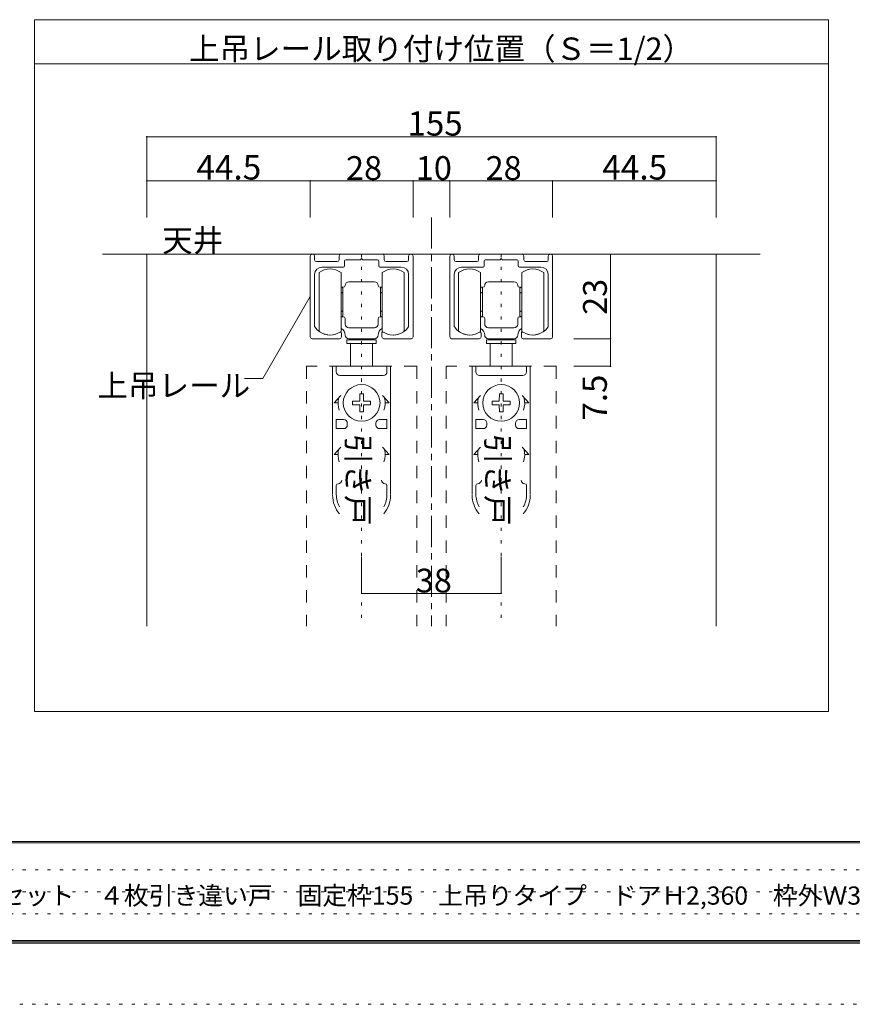
# Model space of a CAD drawing. Units: millimetres. Extents: x -6140 to 6160, y -4601 to 4425.
# Drawn here: x -3556 to -156, y -4455 to -433 of the extents above; entities that cross this region are included whole.
import ezdxf

# ---------------------------------------------------------------- set-up
doc = ezdxf.new("R2010")
doc.units = ezdxf.units.MM
doc.header["$LTSCALE"] = 30
for name, pattern in [('JWW_CENTER1', [6.773333, 4.233333, -0.846667, 0.846667, -0.846667]), ('JWW_DASHED2', [3.386667, 1.693333, -1.693333]), ('JWW_HOJO', [1.693333, -1.27, 0.423333])]:
    doc.linetypes.add(name, pattern=pattern)
for name, color, linetype in [('0-A_文字', 7, 'Continuous'), ('1-0_補助線', 7, 'Continuous'), ('1-1_通り芯', 7, 'Continuous'), ('1-3_仕上げ', 7, 'Continuous'), ('1-4_枠', 7, 'Continuous'), ('1-6_扉', 7, 'Continuous'), ('1-7_金物', 7, 'Continuous'), ('1-A_文字', 7, 'Continuous'), ('1-B_寸法', 7, 'Continuous'), ('F-0_補助線', 7, 'Continuous'), ('F-1_枠', 7, 'Continuous'), ('F-A_文字', 7, 'Continuous')]:
    doc.layers.add(name, color=color, linetype=linetype)

msp = doc.modelspace()

# ---------------------------------------------------------------- linework, layer by layer
at = {"layer": '0-A_文字', "color": 92, "linetype": 'Continuous', "lineweight": 13}
for p, q in [((-3496.1, -3258.8), (-3496.1, -432.7)), ((-3496.1, -432.7), (-253.2, -432.7)), ((-253.2, -432.7), (-253.2, -3258.8)), ((-3496.1, -612.7), (-253.2, -612.7)), ((-3496.1, -3258.8), (-253.2, -3258.8))]:
    msp.add_line(p, q, dxfattribs=at)
at = {"layer": '1-0_補助線', "color": 120, "linetype": 'JWW_HOJO', "lineweight": 5}
for p, q in [((-2159.7, -1390.9), (-2159.7, -2910.4)), ((-1589.7, -1390.9), (-1589.7, -2910.4))]:
    msp.add_line(p, q, dxfattribs=at)
at = {"layer": '1-1_通り芯', "color": 120, "linetype": 'JWW_CENTER1', "lineweight": 5}
msp.add_line((-1874.7, -1240.9), (-1874.7, -2910.4), dxfattribs=at)
at = {"layer": '1-3_仕上げ', "color": 40, "linetype": 'Continuous', "lineweight": 15}
msp.add_line((-3217.2, -1390.9), (-532.2, -1390.9), dxfattribs=at)
at = {"layer": '1-4_枠', "color": 92, "linetype": 'Continuous', "lineweight": 13}
for p, q in [((-3037.2, -1390.9), (-3037.2, -2910.4)), ((-712.2, -2910.4), (-712.2, -1390.9))]:
    msp.add_line(p, q, dxfattribs=at)
at = {"layer": '1-6_扉', "color": 7, "linetype": 'JWW_DASHED2', "lineweight": 9}
for p, q in [((-1934.7, -1848.4), (-2384.7, -1848.4)), ((-2384.7, -1848.4), (-2384.7, -2910.4)), ((-1934.7, -1848.4), (-1934.7, -2910.4)), ((-1364.7, -1848.4), (-1814.7, -1848.4)), ((-1814.7, -1848.4), (-1814.7, -2910.4)), ((-1364.7, -1848.4), (-1364.7, -2910.4))]:
    msp.add_line(p, q, dxfattribs=at)
at = {"layer": '1-7_金物', "color": 7, "linetype": 'Continuous', "lineweight": 9}
for p, q in [((-2369.7, -1728.4), (-2369.7, -1398.4)), ((-2362.2, -1390.9), (-2359.2, -1390.9)), ((-2351.7, -1398.4), (-2351.7, -1413.4)), ((-2251.9, -1413.4), (-2251.9, -1398.4)), ((-2244.4, -1390.9), (-2074.9, -1390.9)), ((-2067.4, -1398.4), (-2067.4, -1413.4)), ((-1967.7, -1413.4), (-1967.7, -1398.4)), ((-1960.2, -1390.9), (-1957.2, -1390.9)), ((-1949.7, -1398.4), (-1949.7, -1728.4)), ((-1799.7, -1728.4), (-1799.7, -1398.4)), ((-1792.2, -1390.9), (-1789.2, -1390.9)), ((-1781.7, -1398.4), (-1781.7, -1413.4)), ((-1681.9, -1413.4), (-1681.9, -1398.4)), ((-1674.4, -1390.9), (-1504.9, -1390.9)), ((-1497.4, -1398.4), (-1497.4, -1413.4)), ((-1397.7, -1413.4), (-1397.7, -1398.4)), ((-1390.2, -1390.9), (-1387.2, -1390.9)), ((-1379.7, -1398.4), (-1379.7, -1728.4)), ((-2344.2, -1420.9), (-2259.4, -1420.9)), ((-2233.9, -1443.4), (-2321.7, -1443.4)), ((-2229.4, -1417.9), (-2229.4, -1438.9)), ((-2164.2, -1413.4), (-2224.9, -1413.4)), ((-2159.7, -1408.9), (-2164.2, -1413.4)), ((-2155.2, -1413.4), (-2159.7, -1408.9)), ((-2094.4, -1413.4), (-2155.2, -1413.4)), ((-2089.9, -1438.9), (-2089.9, -1417.9)), ((-1997.7, -1443.4), (-2085.4, -1443.4)), ((-2059.9, -1420.9), (-1975.2, -1420.9)), ((-1774.2, -1420.9), (-1689.4, -1420.9)), ((-1663.9, -1443.4), (-1751.7, -1443.4)), ((-1659.4, -1417.9), (-1659.4, -1438.9)), ((-1594.2, -1413.4), (-1654.9, -1413.4)), ((-1589.7, -1408.9), (-1594.2, -1413.4)), ((-1585.2, -1413.4), (-1589.7, -1408.9)), ((-1524.4, -1413.4), (-1585.2, -1413.4)), ((-1519.9, -1438.9), (-1519.9, -1417.9)), ((-1427.7, -1443.4), (-1515.4, -1443.4)), ((-1489.9, -1420.9), (-1405.2, -1420.9)), ((-2351.7, -1473.4), (-2351.7, -1685.2)), ((-2333.7, -1705.9), (-2333.7, -1465.9)), ((-2243.7, -1465.9), (-2243.7, -1585.9)), ((-2075.7, -1465.9), (-2075.7, -1585.9)), ((-1985.7, -1705.9), (-1985.7, -1465.9)), ((-1967.7, -1685.2), (-1967.7, -1473.4)), ((-1781.7, -1473.4), (-1781.7, -1685.2)), ((-1763.7, -1705.9), (-1763.7, -1465.9)), ((-1673.7, -1465.9), (-1673.7, -1585.9)), ((-1505.7, -1465.9), (-1505.7, -1585.9)), ((-1415.7, -1705.9), (-1415.7, -1465.9)), ((-1397.7, -1685.2), (-1397.7, -1473.4)), ((-2243.7, -1525.9), (-2239.2, -1525.9)), ((-2236.2, -1528.9), (-2239.2, -1525.9)), ((-2234.7, -1525.9), (-2236.2, -1525.9)), ((-2236.2, -1525.9), (-2236.2, -1585.9)), ((-2212.2, -1503.4), (-2159.7, -1503.4)), ((-2107.2, -1503.4), (-2159.7, -1503.4)), ((-2084.7, -1525.9), (-2083.2, -1525.9)), ((-2083.2, -1528.9), (-2080.2, -1525.9)), ((-2083.2, -1525.9), (-2083.2, -1585.9)), ((-2075.7, -1525.9), (-2080.2, -1525.9)), ((-1673.7, -1525.9), (-1669.2, -1525.9)), ((-1666.2, -1528.9), (-1669.2, -1525.9)), ((-1664.7, -1525.9), (-1666.2, -1525.9)), ((-1666.2, -1525.9), (-1666.2, -1585.9)), ((-1642.2, -1503.4), (-1589.7, -1503.4)), ((-1537.2, -1503.4), (-1589.7, -1503.4)), ((-1514.7, -1525.9), (-1513.2, -1525.9)), ((-1513.2, -1528.9), (-1510.2, -1525.9)), ((-1513.2, -1525.9), (-1513.2, -1585.9)), ((-1505.7, -1525.9), (-1510.2, -1525.9)), ((-2243.7, -1548.4), (-2236.2, -1548.4)), ((-2239.2, -1548.4), (-2236.2, -1545.4)), ((-2080.2, -1548.4), (-2083.2, -1545.4)), ((-2075.7, -1548.4), (-2083.2, -1548.4)), ((-1673.7, -1548.4), (-1666.2, -1548.4)), ((-1669.2, -1548.4), (-1666.2, -1545.4)), ((-1510.2, -1548.4), (-1513.2, -1545.4)), ((-1505.7, -1548.4), (-1513.2, -1548.4)), ((-2243.7, -1585.9), (-2243.7, -1705.9)), ((-2236.2, -1645.9), (-2236.2, -1585.9)), ((-2083.2, -1645.9), (-2083.2, -1585.9)), ((-2075.7, -1585.9), (-2075.7, -1705.9)), ((-1673.7, -1585.9), (-1673.7, -1705.9)), ((-1666.2, -1645.9), (-1666.2, -1585.9)), ((-1513.2, -1645.9), (-1513.2, -1585.9)), ((-1505.7, -1585.9), (-1505.7, -1705.9)), ((-2243.7, -1623.4), (-2236.2, -1623.4)), ((-2243.7, -1645.9), (-2239.2, -1645.9)), ((-2236.2, -1626.4), (-2239.2, -1623.4)), ((-2236.2, -1642.9), (-2239.2, -1645.9)), ((-2234.7, -1645.9), (-2236.2, -1645.9)), ((-2084.7, -1645.9), (-2083.2, -1645.9)), ((-2075.7, -1623.4), (-2083.2, -1623.4)), ((-2083.2, -1626.4), (-2080.2, -1623.4)), ((-2083.2, -1642.9), (-2080.2, -1645.9)), ((-2075.7, -1645.9), (-2080.2, -1645.9)), ((-1673.7, -1623.4), (-1666.2, -1623.4)), ((-1673.7, -1645.9), (-1669.2, -1645.9)), ((-1666.2, -1626.4), (-1669.2, -1623.4)), ((-1666.2, -1642.9), (-1669.2, -1645.9)), ((-1664.7, -1645.9), (-1666.2, -1645.9)), ((-1514.7, -1645.9), (-1513.2, -1645.9)), ((-1505.7, -1623.4), (-1513.2, -1623.4)), ((-1513.2, -1626.4), (-1510.2, -1623.4)), ((-1513.2, -1642.9), (-1510.2, -1645.9)), ((-1505.7, -1645.9), (-1510.2, -1645.9)), ((-2227.2, -1675.9), (-2227.2, -1653.4)), ((-2092.2, -1675.9), (-2092.2, -1653.4)), ((-1657.2, -1675.9), (-1657.2, -1653.4)), ((-1522.2, -1675.9), (-1522.2, -1653.4)), ((-2242.2, -1728.4), (-2242.2, -1713.4)), ((-2212.2, -1690.9), (-2159.7, -1690.9)), ((-2107.2, -1690.9), (-2159.7, -1690.9)), ((-2077.2, -1728.4), (-2077.2, -1713.4)), ((-1672.2, -1728.4), (-1672.2, -1713.4)), ((-1642.2, -1690.9), (-1589.7, -1690.9)), ((-1537.2, -1690.9), (-1589.7, -1690.9)), ((-1507.2, -1728.4), (-1507.2, -1713.4)), ((-2249.7, -1735.9), (-2362.2, -1735.9)), ((-2099.7, -1740.4), (-2219.7, -1740.4)), ((-2219.7, -1740.4), (-2219.7, -1755.4)), ((-2219.7, -1755.4), (-2099.7, -1755.4)), ((-2159.7, -1735.9), (-2212.2, -1735.9)), ((-2204.7, -1735.9), (-2204.7, -1740.4)), ((-2204.7, -1848.4), (-2204.7, -1755.4)), ((-2159.7, -1735.9), (-2107.2, -1735.9)), ((-2114.7, -1735.9), (-2114.7, -1740.4)), ((-2114.7, -1755.4), (-2114.7, -1848.4)), ((-2099.7, -1740.4), (-2099.7, -1755.4)), ((-2069.7, -1735.9), (-1957.2, -1735.9)), ((-1679.7, -1735.9), (-1792.2, -1735.9)), ((-1529.7, -1740.4), (-1649.7, -1740.4)), ((-1649.7, -1740.4), (-1649.7, -1755.4)), ((-1649.7, -1755.4), (-1529.7, -1755.4)), ((-1589.7, -1735.9), (-1642.2, -1735.9)), ((-1634.7, -1735.9), (-1634.7, -1740.4)), ((-1634.7, -1848.4), (-1634.7, -1755.4)), ((-1589.7, -1735.9), (-1537.2, -1735.9)), ((-1544.7, -1735.9), (-1544.7, -1740.4)), ((-1544.7, -1755.4), (-1544.7, -1848.4)), ((-1529.7, -1740.4), (-1529.7, -1755.4)), ((-1499.7, -1735.9), (-1387.2, -1735.9)), ((-2278.2, -1848.4), (-2278.2, -2371.9)), ((-2277.5, -1848.4), (-2040.5, -1848.4)), ((-2263.2, -1848.4), (-2263.2, -1870.9)), ((-2056.2, -1848.4), (-2056.2, -1870.9)), ((-2041.2, -1848.4), (-2041.2, -2371.9)), ((-1708.2, -1848.4), (-1708.2, -2371.9)), ((-1707.5, -1848.4), (-1470.5, -1848.4)), ((-1693.2, -1848.4), (-1693.2, -1870.9)), ((-1486.2, -1848.4), (-1486.2, -1870.9)), ((-1471.2, -1848.4), (-1471.2, -2371.9)), ((-2248.2, -1885.9), (-2071.2, -1885.9)), ((-1678.2, -1885.9), (-1501.2, -1885.9)), ((-2244.5, -1968.4), (-2272.2, -1998.4)), ((-2167.5, -1990.6), (-2167, -1961.6)), ((-2152.4, -1961.6), (-2167, -1961.6)), ((-2151.9, -1990.6), (-2152.4, -1961.6)), ((-2074.8, -1968.4), (-2047.2, -1998.4)), ((-1674.5, -1968.4), (-1702.2, -1998.4)), ((-1597.5, -1990.6), (-1597, -1961.6)), ((-1582.4, -1961.6), (-1597, -1961.6)), ((-1581.9, -1990.6), (-1582.4, -1961.6)), ((-1504.8, -1968.4), (-1477.2, -1998.4)), ((-2255.7, -1998.4), (-2272.2, -1998.4)), ((-2167.5, -1990.6), (-2196.4, -1991.1)), ((-2196.4, -1991.1), (-2196.4, -2005.6)), ((-2167.5, -2006.1), (-2196.4, -2005.6)), ((-2167.5, -2006.1), (-2167, -2035.1)), ((-2151.9, -2006.1), (-2152.4, -2035.1)), ((-2151.9, -1990.6), (-2122.9, -1991.1)), ((-2151.9, -2006.1), (-2122.9, -2005.6)), ((-2122.9, -2005.6), (-2122.9, -1991.1)), ((-2063.7, -1998.4), (-2047.2, -1998.4)), ((-1685.7, -1998.4), (-1702.2, -1998.4)), ((-1597.5, -1990.6), (-1626.4, -1991.1)), ((-1626.4, -1991.1), (-1626.4, -2005.6)), ((-1597.5, -2006.1), (-1626.4, -2005.6)), ((-1597.5, -2006.1), (-1597, -2035.1)), ((-1581.9, -2006.1), (-1582.4, -2035.1)), ((-1581.9, -1990.6), (-1552.9, -1991.1)), ((-1581.9, -2006.1), (-1552.9, -2005.6)), ((-1552.9, -2005.6), (-1552.9, -1991.1)), ((-1493.7, -1998.4), (-1477.2, -1998.4)), ((-2167, -2035.1), (-2152.4, -2035.1)), ((-1597, -2035.1), (-1582.4, -2035.1)), ((-2233.2, -2065.9), (-2263.2, -2065.9)), ((-2263.2, -2065.9), (-2263.2, -2103.4)), ((-2218.2, -2080.9), (-2218.2, -2088.4)), ((-2101.2, -2080.9), (-2101.2, -2088.4)), ((-2086.2, -2065.9), (-2056.2, -2065.9)), ((-2056.2, -2065.9), (-2056.2, -2103.4)), ((-1663.2, -2065.9), (-1693.2, -2065.9)), ((-1693.2, -2065.9), (-1693.2, -2103.4)), ((-1648.2, -2080.9), (-1648.2, -2088.4)), ((-1531.2, -2080.9), (-1531.2, -2088.4)), ((-1516.2, -2065.9), (-1486.2, -2065.9)), ((-1486.2, -2065.9), (-1486.2, -2103.4)), ((-2233.2, -2103.4), (-2263.2, -2103.4)), ((-2086.2, -2103.4), (-2056.2, -2103.4)), ((-1663.2, -2103.4), (-1693.2, -2103.4)), ((-1516.2, -2103.4), (-1486.2, -2103.4)), ((-2244.5, -2178.4), (-2272.2, -2208.4)), ((-2255.7, -2208.4), (-2272.2, -2208.4)), ((-2074.8, -2178.4), (-2047.2, -2208.4)), ((-2063.7, -2208.4), (-2047.2, -2208.4)), ((-1674.5, -2178.4), (-1702.2, -2208.4)), ((-1685.7, -2208.4), (-1702.2, -2208.4)), ((-1504.8, -2178.4), (-1477.2, -2208.4)), ((-1493.7, -2208.4), (-1477.2, -2208.4)), ((-2263.2, -2371.9), (-2263.2, -2335.9)), ((-2056.2, -2371.9), (-2056.2, -2335.9)), ((-1693.2, -2371.9), (-1693.2, -2335.9)), ((-1486.2, -2371.9), (-1486.2, -2335.9))]:
    msp.add_line(p, q, dxfattribs=at)
for centre in [(-2159.7, -1998.4), (-1589.7, -1998.4)]:
    msp.add_circle(centre, 75, dxfattribs=at)
for centre, radius, start, end in [((-2362.2, -1398.4), 7.5, 90, 180), ((-2359.2, -1398.4), 7.5, 360, 90), ((-2244.4, -1398.4), 7.5, 90, 180), ((-2074.9, -1398.4), 7.5, 0, 90), ((-1960.2, -1398.4), 7.5, 90, 180), ((-1957.2, -1398.4), 7.5, 0, 90), ((-1792.2, -1398.4), 7.5, 90, 180), ((-1789.2, -1398.4), 7.5, 360, 90), ((-1674.4, -1398.4), 7.5, 90, 180), ((-1504.9, -1398.4), 7.5, 0, 90), ((-1390.2, -1398.4), 7.5, 90, 180), ((-1387.2, -1398.4), 7.5, 0, 90), ((-2344.2, -1413.4), 7.5, 180, 270), ((-2321.7, -1473.4), 30, 90, 180), ((-2259.4, -1413.4), 7.5, 270, 0), ((-2233.9, -1438.9), 4.5, 270, 360), ((-2224.9, -1417.9), 4.5, 90, 180), ((-2094.4, -1417.9), 4.5, 0, 90), ((-2085.4, -1438.9), 4.5, 180, 270), ((-2059.9, -1413.4), 7.5, 180, 270), ((-1997.7, -1473.4), 30, 0, 90), ((-1975.2, -1413.4), 7.5, 270, 360), ((-1774.2, -1413.4), 7.5, 180, 270), ((-1751.7, -1473.4), 30, 90, 180), ((-1689.4, -1413.4), 7.5, 270, 0), ((-1663.9, -1438.9), 4.5, 270, 360), ((-1654.9, -1417.9), 4.5, 90, 180), ((-1524.4, -1417.9), 4.5, 0, 90), ((-1515.4, -1438.9), 4.5, 180, 270), ((-1489.9, -1413.4), 7.5, 180, 270), ((-1427.7, -1473.4), 30, 0, 90), ((-1405.2, -1413.4), 7.5, 270, 360), ((-2288.7, -1525.9), 75, 53.1301, 126.8699), ((-2030.7, -1525.9), 75, 53.1301, 126.8699), ((-1718.7, -1525.9), 75, 53.1301, 126.8699), ((-1460.7, -1525.9), 75, 53.1301, 126.8699), ((-2234.7, -1518.4), 7.5, 270, 0), ((-2212.2, -1518.4), 15, 90, 180), ((-2107.2, -1518.4), 15, 0, 90), ((-2084.7, -1518.4), 7.5, 180, 270), ((-1664.7, -1518.4), 7.5, 270, 0), ((-1642.2, -1518.4), 15, 90, 180), ((-1537.2, -1518.4), 15, 0, 90), ((-1514.7, -1518.4), 7.5, 180, 270), ((-2234.7, -1653.4), 7.5, 0, 90), ((-2084.7, -1653.4), 7.5, 90, 180), ((-1664.7, -1653.4), 7.5, 0, 90), ((-1514.7, -1653.4), 7.5, 90, 180), ((-2347.2, -1685.2), 4.5, 180, 213.9231), ((-2288.7, -1645.9), 75, 213.9231, 301.8908), ((-2212.2, -1675.9), 15, 180, 270), ((-2107.2, -1675.9), 15, 270, 0), ((-2030.7, -1645.9), 75, 238.1092, 326.0769), ((-1972.2, -1685.2), 4.5, 326.0769, 360), ((-1777.2, -1685.2), 4.5, 180, 213.9231), ((-1718.7, -1645.9), 75, 213.9231, 301.8908), ((-1642.2, -1675.9), 15, 180, 270), ((-1537.2, -1675.9), 15, 270, 0), ((-1460.7, -1645.9), 75, 238.1092, 326.0769), ((-1402.2, -1685.2), 4.5, 326.0769, 360), ((-2362.2, -1728.4), 7.5, 180, 270), ((-2288.7, -1645.9), 75, 233.1301, 306.8699), ((-2249.7, -1728.4), 7.5, 270, 0), ((-2246.7, -1713.4), 4.5, 360, 121.8908), ((-2257.2, -1720.9), 30, 0, 63.2563), ((-2212.2, -1720.9), 15, 180, 270), ((-2107.2, -1720.9), 15, 270, 0), ((-2062.2, -1720.9), 30, 116.7437, 180), ((-2072.7, -1713.4), 4.5, 58.1092, 180), ((-2069.7, -1728.4), 7.5, 180, 270), ((-2030.7, -1645.9), 75, 233.1301, 306.8699), ((-1957.2, -1728.4), 7.5, 270, 0), ((-1792.2, -1728.4), 7.5, 180, 270), ((-1718.7, -1645.9), 75, 233.1301, 306.8699), ((-1679.7, -1728.4), 7.5, 270, 0), ((-1676.7, -1713.4), 4.5, 360, 121.8908), ((-1687.2, -1720.9), 30, 0, 63.2563), ((-1642.2, -1720.9), 15, 180, 270), ((-1537.2, -1720.9), 15, 270, 0), ((-1492.2, -1720.9), 30, 116.7437, 180), ((-1502.7, -1713.4), 4.5, 58.1092, 180), ((-1499.7, -1728.4), 7.5, 180, 270), ((-1460.7, -1645.9), 75, 233.1301, 306.8699), ((-1387.2, -1728.4), 7.5, 270, 0), ((-2248.2, -1870.9), 15, 180, 270), ((-2071.2, -1870.9), 15, 270, 0), ((-1678.2, -1870.9), 15, 180, 270), ((-1501.2, -1870.9), 15, 270, 0), ((-2159.7, -1998.4), 96, 167.8243, 198.21), ((-2159.7, -1998.4), 96, 341.79, 12.1757), ((-1589.7, -1998.4), 96, 167.8243, 198.21), ((-1589.7, -1998.4), 96, 341.79, 12.1757), ((-2233.2, -2080.9), 15, 0, 90), ((-2233.2, -2088.4), 15, 270, 0), ((-2086.2, -2080.9), 15, 90, 180), ((-2086.2, -2088.4), 15, 180, 270), ((-1663.2, -2080.9), 15, 0, 90), ((-1663.2, -2088.4), 15, 270, 0), ((-1516.2, -2080.9), 15, 90, 180), ((-1516.2, -2088.4), 15, 180, 270), ((-2159.7, -2208.4), 96, 167.8243, 198.21), ((-2159.7, -2208.4), 96, 341.79, 12.1757), ((-1589.7, -2208.4), 96, 167.8243, 198.21), ((-1589.7, -2208.4), 96, 341.79, 12.1757), ((-2255.7, -2335.9), 7.5, 90, 180), ((-2255.7, -2313.4), 15, 270, 0), ((-2063.7, -2313.4), 15, 180, 270), ((-2063.7, -2335.9), 7.5, 0, 90), ((-1685.7, -2335.9), 7.5, 90, 180), ((-1685.7, -2313.4), 15, 270, 0), ((-1493.7, -2313.4), 15, 180, 270), ((-1493.7, -2335.9), 7.5, 0, 90), ((-2159.7, -2371.9), 103.5, 180, 209.5782), ((-2159.7, -2371.9), 103.5, 330.3945, 0), ((-1589.7, -2371.9), 103.5, 180, 209.5782), ((-1589.7, -2371.9), 103.5, 330.3945, 0), ((-2159.7, -2374.9), 118.5, 180, 220.5714), ((-2159.7, -2374.9), 118.5, 319.4105, 0), ((-1589.7, -2374.9), 118.5, 180, 220.5714), ((-1589.7, -2374.9), 118.5, 319.4105, 0)]:
    msp.add_arc(centre, radius, start, end, dxfattribs=at)
at = {"layer": '1-A_文字', "color": 7, "linetype": 'Continuous', "lineweight": 9}
for p, q in [((-2369.7, -1563.4), (-2563.4, -1898.9)), ((-2563.4, -1898.9), (-2638.4, -1898.9))]:
    msp.add_line(p, q, dxfattribs=at)
at = {"layer": '1-B_寸法', "color": 120, "linetype": 'Continuous', "lineweight": 5}
for p, q in [((-3037.2, -910.9), (-3037.2, -1240.9)), ((-712.2, -910.9), (-3037.2, -910.9)), ((-712.2, -910.9), (-712.2, -1240.9)), ((-2369.7, -1090.9), (-3037.2, -1090.9)), ((-1949.7, -1090.9), (-2369.7, -1090.9)), ((-2369.7, -1090.9), (-2369.7, -1240.9)), ((-1799.7, -1090.9), (-1949.7, -1090.9)), ((-1949.7, -1090.9), (-1949.7, -1240.9)), ((-1799.7, -1090.9), (-1379.7, -1090.9)), ((-1799.7, -1090.9), (-1799.7, -1240.9)), ((-1379.7, -1090.9), (-712.2, -1090.9)), ((-1379.7, -1090.9), (-1379.7, -1240.9)), ((-1143.4, -1390.9), (-1293.4, -1390.9)), ((-1143.4, -1390.9), (-1143.4, -1735.9)), ((-1143.4, -1735.9), (-1293.4, -1735.9)), ((-1143.4, -1735.9), (-1143.4, -1848.4)), ((-1143.4, -1848.4), (-1293.4, -1848.4)), ((-2159.7, -2776.2), (-2159.7, -2626.2)), ((-1589.7, -2776.2), (-1589.7, -2626.2)), ((-2159.7, -2776.2), (-1589.7, -2776.2))]:
    msp.add_line(p, q, dxfattribs=at)
at = {"layer": '1-B_寸法', "color": 7, "linetype": 'Continuous', "lineweight": 9, "const_width": 3}
for points in [[(-3035.7, -910.9, 0.414214), (-3037.2, -909.4, 0.414214), (-3038.7, -910.9, 0.414214), (-3037.2, -912.4, 0.414214)], [(-710.7, -910.9, 0.414214), (-712.2, -909.4, 0.414214), (-713.7, -910.9, 0.414214), (-712.2, -912.4, 0.414214)], [(-3035.7, -1090.9, 0.414214), (-3037.2, -1089.4, 0.414214), (-3038.7, -1090.9, 0.414214), (-3037.2, -1092.4, 0.414214)], [(-2368.2, -1090.9, 0.414214), (-2369.7, -1089.4, 0.414214), (-2371.2, -1090.9, 0.414214), (-2369.7, -1092.4, 0.414214)], [(-1948.2, -1090.9, 0.414214), (-1949.7, -1089.4, 0.414214), (-1951.2, -1090.9, 0.414214), (-1949.7, -1092.4, 0.414214)], [(-1798.2, -1090.9, 0.414214), (-1799.7, -1089.4, 0.414214), (-1801.2, -1090.9, 0.414214), (-1799.7, -1092.4, 0.414214)], [(-1378.2, -1090.9, 0.414214), (-1379.7, -1089.4, 0.414214), (-1381.2, -1090.9, 0.414214), (-1379.7, -1092.4, 0.414214)], [(-710.7, -1090.9, 0.414214), (-712.2, -1089.4, 0.414214), (-713.7, -1090.9, 0.414214), (-712.2, -1092.4, 0.414214)], [(-1141.9, -1390.9, 0.414214), (-1143.4, -1389.4, 0.414214), (-1144.9, -1390.9, 0.414214), (-1143.4, -1392.4, 0.414214)], [(-1141.9, -1735.9, 0.414214), (-1143.4, -1734.4, 0.414214), (-1144.9, -1735.9, 0.414214), (-1143.4, -1737.4, 0.414214)], [(-1141.9, -1848.4, 0.414214), (-1143.4, -1846.9, 0.414214), (-1144.9, -1848.4, 0.414214), (-1143.4, -1849.9, 0.414214)], [(-2158.2, -2776.2, 0.414214), (-2159.7, -2774.7, 0.414214), (-2161.2, -2776.2, 0.414214), (-2159.7, -2777.7, 0.414214)], [(-1588.2, -2776.2, 0.414214), (-1589.7, -2774.7, 0.414214), (-1591.2, -2776.2, 0.414214), (-1589.7, -2777.7, 0.414214)]]:
    msp.add_lwpolyline(points, format="xyb", close=True, dxfattribs=at)
at = {"layer": 'F-0_補助線', "color": 7, "linetype": 'JWW_HOJO', "lineweight": 9}
for p, q in [((-5830.1, -3905), (9.9, -3905)), ((-5830.1, -3995), (9.9, -3995)), ((-5830.1, -4085), (9.9, -4085))]:
    msp.add_line(p, q, dxfattribs=at)
at = {"layer": 'F-0_補助線', "color": 120, "linetype": 'JWW_HOJO', "lineweight": 5}
msp.add_line((6159.9, -4455), (-6140.1, -4455), dxfattribs=at)
at = {"layer": 'F-1_枠', "color": 200, "linetype": 'Continuous', "lineweight": 20}
for p, q in [((5859.9, -3790), (-5840.1, -3790)), ((5859.9, -3795), (-5840.1, -3795)), ((5859.9, -4195), (-5840.1, -4195)), ((5859.9, -4200), (-5840.1, -4200)), ((5859.9, -4205), (-5840.1, -4205))]:
    msp.add_line(p, q, dxfattribs=at)

# ---------------------------------------------------------------- texts
at = {"layer": '0-A_文字', "color": 7, "linetype": 'Continuous', "lineweight": 9, "insert": (-2864.7, -597), "char_height": 91.44, "width": 1980, "attachment_point": 7}
msp.add_mtext('{\\fＭＳ ゴシック|b0|i0|c128|p49;上吊レール取り付け位置（Ｓ＝1/2）}', dxfattribs=at)
at = {"layer": '1-A_文字', "color": 7, "linetype": 'Continuous', "lineweight": 9, "char_height": 91.44, "attachment_point": 7}
for s, insert, width in [('{\\fＭＳ ゴシック|b0|i0|c128|p49;天井}', (-2974.3, -1380.2), 240), ('{\\fＭＳ ゴシック|b0|i0|c128|p49;上吊レール}', (-3238.4, -1973.2), 600)]:
    msp.add_mtext(s, dxfattribs=dict(at, insert=insert, width=width))
at = {"layer": '1-A_文字', "color": 7, "linetype": 'Continuous', "lineweight": 9, "char_height": 91.44, "width": 360, "attachment_point": 7, "rotation": 270}
for insert in [(-2219.7, -2124.7), (-1649.7, -2124.7)]:
    msp.add_mtext('{\\f@ＭＳ ゴシック|b0|i0|c128|p49;引き戸}', dxfattribs=dict(at, insert=insert))
at = {"layer": '1-B_寸法', "color": 7, "linetype": 'Continuous', "lineweight": 211, "attachment_point": 7}
for s, insert, char_height, width in [('{\\fＭＳ ゴシック|b0|i0|c128|p49;155}', (-1972.2, -906.3), 99.06, 195), ('{\\fＭＳ ゴシック|b0|i0|c128|p49;44.5}', (-2834.7, -1085.8), 100.013, 262.5), ('{\\fＭＳ ゴシック|b0|i0|c128|p49;28}', (-2223.4, -1087.3), 97.155, 127.5), ('{\\fＭＳ ゴシック|b0|i0|c128|p49;10}', (-1938.4, -1087.3), 97.155, 127.5), ('{\\fＭＳ ゴシック|b0|i0|c128|p49;28}', (-1653.4, -1087.3), 97.155, 127.5), ('{\\fＭＳ ゴシック|b0|i0|c128|p49;44.5}', (-1177.2, -1085.8), 100.013, 262.5), ('{\\fＭＳ ゴシック|b0|i0|c128|p49;38}', (-1938.4, -2772.6), 97.155, 127.5)]:
    msp.add_mtext(s, dxfattribs=dict(at, insert=insert, char_height=char_height, width=width))
at = {"layer": '1-B_寸法', "color": 7, "linetype": 'Continuous', "lineweight": 211, "attachment_point": 7, "rotation": 90}
for s, insert, char_height, width in [('{\\fＭＳ ゴシック|b0|i0|c128|p49;23}', (-1158.4, -1638.5), 97.155, 127.5), ('{\\fＭＳ ゴシック|b0|i0|c128|p49;7.5}', (-1158.4, -2070.3), 99.06, 195)]:
    msp.add_mtext(s, dxfattribs=dict(at, insert=insert, char_height=char_height, width=width))
at = {"layer": 'F-A_文字', "color": 7, "linetype": 'Continuous', "lineweight": 0, "insert": (-5662.6, -4047.9), "char_height": 74.244, "width": 5505, "attachment_point": 7}
msp.add_mtext('{\\fＭＳ ゴシック|b0|i0|c128|p49;ソフトアート\u3000天井ジャストシリーズ\u3000インセット\u3000４枚引き違い戸\u3000固定枠155\u3000上吊りタイプ\u3000ドアＨ2,360\u3000枠外Ｗ3,234}', dxfattribs=at)

doc.saveas('drawing.dxf')
